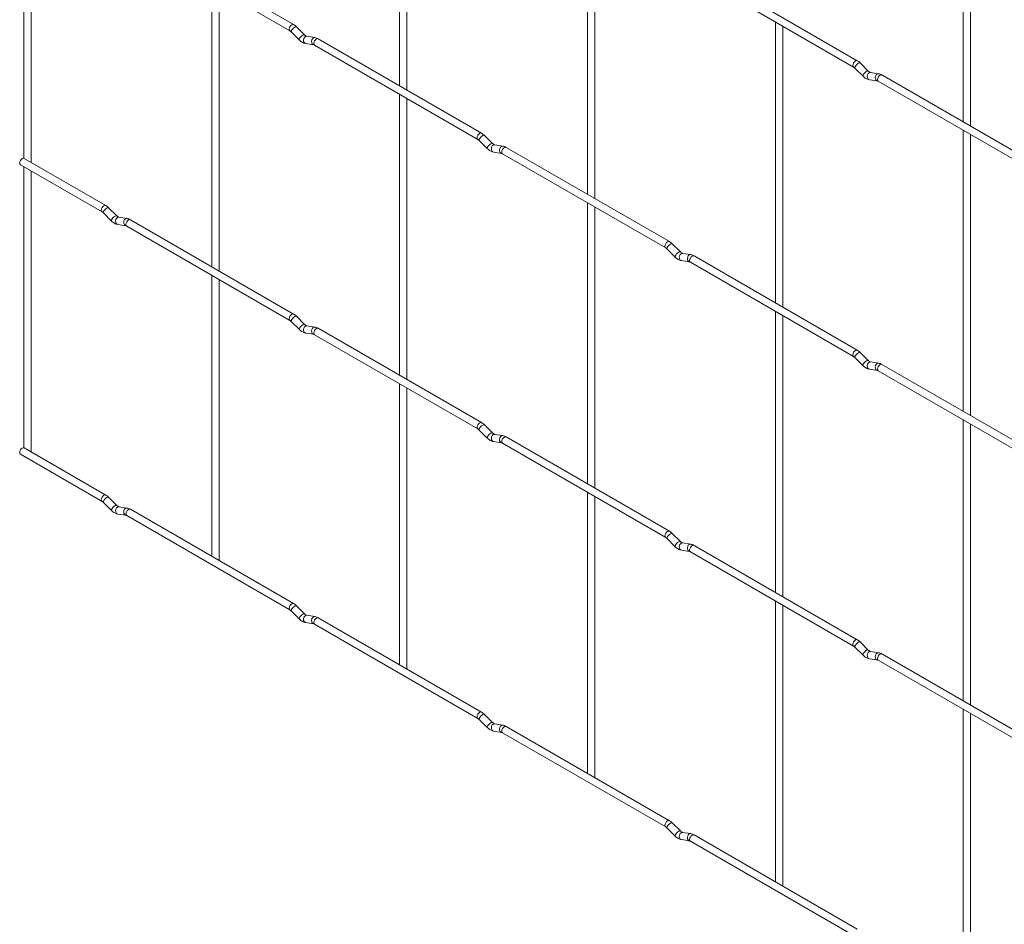
# Paper-space layout 'Layout1' of a CAD drawing. Units: millimetres. Extents: x -885 to 918, y -945 to 741.
# Drawn here: x -885 to -602, y -40 to 219 of the extents above; entities that cross this region are included whole.
import ezdxf

# ---------------------------------------------------------------- set-up
doc = ezdxf.new("R2010")
doc.units = ezdxf.units.MM

psp = doc.layouts.get("Layout1")

# ---------------------------------------------------------------- linework, layer by layer
at = {"color": 7, "linetype": 'Continuous', "lineweight": 15}
for p, q in [((-775.69, 280.66), (-775.69, 200.12)), ((-773.59, 198.91), (-773.59, 279.45)), ((-614.04, 270.31), (-614.04, 189.77)), ((-611.94, 188.56), (-611.94, 269.09)), ((-883.45, 259.91), (-883.45, 179.36)), ((-881.35, 178.16), (-881.35, 258.7)), ((-721.8, 249.56), (-721.8, 169.02)), ((-719.7, 167.81), (-719.7, 248.34)), ((-853.93, 242.87), (-807.12, 215.85)), ((-806.07, 217.67), (-852.88, 244.69)), ((-692.29, 232.52), (-645.48, 205.49)), ((-644.43, 207.31), (-691.24, 234.33)), ((-829.57, 228.8), (-829.57, 148.27)), ((-827.47, 147.06), (-827.47, 227.59)), ((-667.92, 218.45), (-667.92, 137.91)), ((-806.73, 215.54), (-804.41, 213.22)), ((-802.92, 214.71), (-805.25, 217.03)), ((-802.92, 214.71), (-802.93, 214.71)), ((-665.82, 136.7), (-665.82, 217.24)), ((-802.62, 212.23), (-800.29, 211.86)), ((-799.97, 213.94), (-802.29, 214.3)), ((-752.19, 186.56), (-799, 213.58)), ((-800.05, 211.77), (-753.24, 184.74)), ((-641.28, 204.35), (-643.61, 206.67)), ((-645.09, 205.19), (-642.76, 202.87)), ((-641.28, 204.35), (-641.29, 204.36)), ((-638.32, 203.58), (-640.65, 203.95)), ((-640.97, 201.87), (-638.65, 201.51)), ((-638.41, 201.41), (-591.6, 174.39)), ((-590.55, 176.21), (-637.36, 203.23)), ((-775.69, 197.7), (-775.69, 117.16)), ((-773.59, 115.95), (-773.59, 196.49)), ((-614.04, 187.34), (-614.04, 106.81)), ((-752.85, 184.44), (-750.53, 182.12)), ((-749.04, 183.6), (-751.37, 185.92)), ((-749.04, 183.6), (-749.05, 183.61)), ((-611.94, 105.6), (-611.94, 186.13)), ((-748.74, 181.12), (-746.41, 180.76)), ((-746.09, 182.83), (-748.41, 183.2)), ((-698.31, 155.46), (-745.12, 182.48)), ((-859.95, 165.81), (-883.36, 179.32)), ((-746.17, 180.66), (-699.36, 153.64)), ((-884.41, 177.5), (-861, 163.99)), ((-883.45, 176.95), (-883.45, 96.4)), ((-881.35, 95.29), (-881.35, 175.74)), ((-721.8, 166.59), (-721.8, 86.06)), ((-856.81, 162.85), (-859.13, 165.17)), ((-719.7, 84.85), (-719.7, 165.38)), ((-860.61, 163.69), (-858.29, 161.36)), ((-856.81, 162.85), (-856.81, 162.86)), ((-853.85, 162.08), (-856.18, 162.45)), ((-806.07, 134.71), (-852.88, 161.73)), ((-856.5, 160.37), (-854.17, 160.01)), ((-853.93, 159.91), (-807.12, 132.89)), ((-698.97, 153.33), (-696.64, 151.01)), ((-695.16, 152.5), (-697.49, 154.82)), ((-695.16, 152.5), (-695.17, 152.5)), ((-694.86, 150.02), (-692.53, 149.65)), ((-692.21, 151.73), (-694.53, 152.09)), ((-644.43, 124.35), (-691.24, 151.37)), ((-692.29, 149.56), (-645.48, 122.53)), ((-829.57, 145.84), (-829.57, 65.31)), ((-827.47, 64.18), (-827.47, 144.63)), ((-802.92, 131.75), (-805.25, 134.07)), ((-667.92, 135.49), (-667.92, 54.95)), ((-665.82, 53.74), (-665.82, 134.28)), ((-806.73, 132.58), (-804.41, 130.26)), ((-802.92, 131.75), (-802.93, 131.75)), ((-799.97, 130.98), (-802.29, 131.34)), ((-752.19, 103.6), (-799, 130.62)), ((-802.62, 129.27), (-800.29, 128.9)), ((-800.05, 128.8), (-753.24, 101.78)), ((-645.09, 122.23), (-642.76, 119.9)), ((-641.28, 121.39), (-643.61, 123.71)), ((-641.28, 121.39), (-641.29, 121.4)), ((-640.97, 118.91), (-638.65, 118.55)), ((-638.32, 120.62), (-640.65, 120.99)), ((-590.55, 93.25), (-637.36, 120.27)), ((-638.41, 118.45), (-591.6, 91.43)), ((-775.69, 114.74), (-775.69, 34.2)), ((-773.59, 33.08), (-773.59, 113.53)), ((-749.04, 100.64), (-751.37, 102.96)), ((-614.04, 104.38), (-614.04, 23.85)), ((-611.94, 22.64), (-611.94, 103.17)), ((-752.85, 101.48), (-750.53, 99.15)), ((-749.04, 100.64), (-749.05, 100.65)), ((-746.09, 99.87), (-748.41, 100.24)), ((-698.31, 72.5), (-745.12, 99.52)), ((-859.95, 82.85), (-883.36, 96.36)), ((-748.74, 98.16), (-746.41, 97.8)), ((-746.17, 97.7), (-699.36, 70.68)), ((-884.41, 94.54), (-861, 81.03)), ((-881.36, 95.21), (-881.35, 95.29)), ((-856.81, 79.89), (-859.13, 82.21)), ((-721.8, 83.63), (-721.8, 3.1)), ((-719.7, 1.97), (-719.7, 82.42)), ((-860.61, 80.72), (-858.29, 78.4)), ((-856.81, 79.89), (-856.81, 79.9)), ((-853.85, 79.12), (-856.18, 79.49)), ((-856.5, 77.41), (-854.17, 77.05)), ((-853.93, 76.95), (-807.12, 49.93)), ((-806.07, 51.74), (-852.88, 78.77)), ((-695.16, 69.54), (-697.49, 71.86)), ((-698.97, 70.37), (-696.64, 68.05)), ((-695.16, 69.54), (-695.17, 69.54)), ((-692.21, 68.77), (-694.53, 69.13)), ((-644.43, 41.39), (-691.24, 68.41)), ((-694.86, 67.06), (-692.53, 66.69)), ((-692.29, 66.59), (-645.48, 39.57)), ((-827.48, 64.1), (-827.47, 64.18)), ((-802.92, 48.79), (-805.25, 51.11)), ((-667.92, 52.53), (-667.92, -28.01)), ((-665.82, -29.13), (-665.82, 51.32)), ((-806.73, 49.62), (-804.41, 47.3)), ((-802.92, 48.79), (-802.93, 48.79)), ((-799.97, 48.02), (-802.29, 48.38)), ((-802.62, 46.31), (-800.29, 45.94)), ((-800.05, 45.84), (-753.24, 18.82)), ((-752.19, 20.64), (-799, 47.66)), ((-641.28, 38.43), (-643.61, 40.75)), ((-645.09, 39.26), (-642.76, 36.94)), ((-641.28, 38.43), (-641.29, 38.44)), ((-638.32, 37.66), (-640.65, 38.03)), ((-590.55, 10.28), (-637.36, 37.31)), ((-640.97, 35.95), (-638.65, 35.59)), ((-638.41, 35.49), (-591.6, 8.47)), ((-773.6, 33), (-773.59, 33.08)), ((-749.04, 17.68), (-751.37, 20)), ((-614.04, 21.42), (-614.04, -59.11)), ((-611.94, -60.24), (-611.94, 20.21)), ((-752.85, 18.51), (-750.53, 16.19)), ((-749.04, 17.68), (-749.05, 17.69)), ((-746.09, 16.91), (-748.41, 17.28)), ((-748.74, 15.2), (-746.41, 14.84)), ((-746.17, 14.74), (-699.36, -12.28)), ((-698.31, -10.47), (-745.12, 16.56)), ((-719.71, 1.89), (-719.7, 1.97)), ((-695.16, -13.42), (-697.49, -11.1)), ((-698.97, -12.59), (-696.64, -14.91)), ((-695.16, -13.42), (-695.17, -13.42)), ((-692.21, -14.19), (-694.53, -13.83)), ((-694.86, -15.9), (-692.53, -16.27)), ((-692.29, -16.37), (-645.48, -43.39)), ((-644.43, -41.57), (-691.24, -14.55)), ((-665.83, -29.21), (-665.82, -29.13))]:
    psp.add_line(p, q, dxfattribs=at)
at = {"color": 8, "linetype": 'Continuous', "lineweight": 15, "flags": 128}
for points in [[(-806.07, 217.67), (-806.31, 217.71), (-806.6, 217.61), (-806.88, 217.38), (-807.12, 217.06), (-807.28, 216.69), (-807.34, 216.33), (-807.28, 216.03), (-807.12, 215.85)], [(-805.25, 217.03), (-805.29, 217.05), (-805.47, 217.06), (-805.74, 216.94), (-806.04, 216.73), (-806.34, 216.45), (-806.58, 216.14), (-806.73, 215.86), (-806.77, 215.64), (-806.73, 215.54)], [(-802.93, 214.71), (-802.96, 214.73), (-803.15, 214.74), (-803.41, 214.62), (-803.72, 214.41), (-804.01, 214.13), (-804.25, 213.82), (-804.41, 213.53), (-804.45, 213.32), (-804.41, 213.22)], [(-802.29, 214.3), (-802.41, 214.31), (-802.71, 214.22), (-802.98, 213.98), (-803.16, 213.64), (-803.24, 213.23), (-803.2, 212.84), (-803.04, 212.5), (-802.8, 212.29), (-802.62, 212.23)], [(-799.97, 213.94), (-800.08, 213.94), (-800.38, 213.85), (-800.65, 213.62), (-800.84, 213.27), (-800.91, 212.87), (-800.87, 212.47), (-800.72, 212.14), (-800.48, 211.92), (-800.3, 211.87)], [(-799, 213.58), (-799.24, 213.63), (-799.53, 213.53), (-799.81, 213.3), (-800.05, 212.98), (-800.21, 212.61), (-800.27, 212.25), (-800.21, 211.95), (-800.05, 211.77), (-800.05, 211.77)], [(-644.43, 207.31), (-644.67, 207.36), (-644.95, 207.26), (-645.24, 207.03), (-645.48, 206.71), (-645.64, 206.33), (-645.69, 205.97), (-645.64, 205.68), (-645.48, 205.49)], [(-643.61, 206.67), (-643.64, 206.7), (-643.83, 206.7), (-644.09, 206.59), (-644.4, 206.37), (-644.69, 206.09), (-644.94, 205.79), (-645.09, 205.5), (-645.13, 205.28), (-645.09, 205.19)], [(-641.29, 204.36), (-641.32, 204.38), (-641.5, 204.38), (-641.77, 204.27), (-642.07, 204.05), (-642.37, 203.77), (-642.61, 203.46), (-642.76, 203.18), (-642.8, 202.96), (-642.76, 202.87)], [(-640.65, 203.95), (-640.76, 203.95), (-641.07, 203.86), (-641.33, 203.63), (-641.52, 203.28), (-641.59, 202.88), (-641.55, 202.48), (-641.4, 202.15), (-641.16, 201.93), (-640.97, 201.87)], [(-638.32, 203.58), (-638.44, 203.59), (-638.74, 203.5), (-639.01, 203.26), (-639.19, 202.92), (-639.27, 202.51), (-639.23, 202.12), (-639.07, 201.79), (-638.83, 201.57), (-638.66, 201.51)], [(-637.36, 203.23), (-637.6, 203.28), (-637.88, 203.18), (-638.17, 202.95), (-638.41, 202.62), (-638.57, 202.25), (-638.62, 201.89), (-638.57, 201.6), (-638.41, 201.41), (-638.41, 201.41)], [(-752.19, 186.56), (-752.43, 186.61), (-752.72, 186.51), (-753, 186.28), (-753.24, 185.95), (-753.4, 185.58), (-753.46, 185.22), (-753.4, 184.93), (-753.24, 184.74)], [(-751.37, 185.92), (-751.41, 185.95), (-751.59, 185.95), (-751.86, 185.84), (-752.16, 185.62), (-752.46, 185.34), (-752.7, 185.04), (-752.85, 184.75), (-752.89, 184.53), (-752.85, 184.44)], [(-749.05, 183.61), (-749.08, 183.63), (-749.27, 183.63), (-749.53, 183.52), (-749.83, 183.3), (-750.13, 183.02), (-750.37, 182.71), (-750.53, 182.43), (-750.57, 182.21), (-750.53, 182.12)], [(-748.41, 183.2), (-748.53, 183.2), (-748.83, 183.11), (-749.09, 182.88), (-749.28, 182.53), (-749.36, 182.13), (-749.32, 181.73), (-749.16, 181.4), (-748.92, 181.18), (-748.74, 181.12)], [(-746.09, 182.83), (-746.2, 182.84), (-746.5, 182.75), (-746.77, 182.51), (-746.95, 182.17), (-747.03, 181.76), (-746.99, 181.37), (-746.84, 181.04), (-746.59, 180.82), (-746.42, 180.76)], [(-745.12, 182.48), (-745.36, 182.53), (-745.64, 182.43), (-745.93, 182.2), (-746.17, 181.87), (-746.33, 181.5), (-746.39, 181.14), (-746.33, 180.85), (-746.17, 180.66), (-746.17, 180.66)], [(-859.95, 165.81), (-860.19, 165.86), (-860.48, 165.76), (-860.76, 165.53), (-861, 165.2), (-861.16, 164.83), (-861.22, 164.47), (-861.16, 164.18), (-861.01, 163.99)], [(-859.13, 165.17), (-859.17, 165.2), (-859.35, 165.2), (-859.62, 165.09), (-859.92, 164.87), (-860.22, 164.59), (-860.46, 164.28), (-860.62, 164), (-860.66, 163.78), (-860.61, 163.69)], [(-856.81, 162.86), (-856.84, 162.88), (-857.03, 162.88), (-857.29, 162.77), (-857.6, 162.55), (-857.89, 162.27), (-858.14, 161.96), (-858.29, 161.68), (-858.33, 161.46), (-858.29, 161.36)], [(-856.18, 162.45), (-856.29, 162.45), (-856.59, 162.36), (-856.86, 162.13), (-857.04, 161.78), (-857.12, 161.38), (-857.08, 160.98), (-856.93, 160.65), (-856.68, 160.43), (-856.5, 160.37)], [(-853.85, 162.08), (-853.96, 162.09), (-854.27, 162), (-854.53, 161.76), (-854.72, 161.42), (-854.8, 161.01), (-854.75, 160.62), (-854.6, 160.28), (-854.36, 160.07), (-854.19, 160.01)], [(-852.88, 161.73), (-853.12, 161.78), (-853.41, 161.68), (-853.69, 161.45), (-853.93, 161.12), (-854.09, 160.75), (-854.15, 160.39), (-854.09, 160.1), (-853.93, 159.91), (-853.93, 159.91)], [(-698.31, 155.46), (-698.55, 155.5), (-698.83, 155.4), (-699.12, 155.17), (-699.36, 154.85), (-699.52, 154.48), (-699.58, 154.12), (-699.52, 153.82), (-699.36, 153.64)], [(-697.49, 154.82), (-697.52, 154.84), (-697.71, 154.85), (-697.97, 154.73), (-698.28, 154.52), (-698.57, 154.24), (-698.82, 153.93), (-698.97, 153.65), (-699.01, 153.43), (-698.97, 153.33)], [(-695.17, 152.5), (-695.2, 152.52), (-695.38, 152.53), (-695.65, 152.41), (-695.95, 152.2), (-696.25, 151.92), (-696.49, 151.61), (-696.65, 151.32), (-696.69, 151.11), (-696.64, 151.01)], [(-694.53, 152.09), (-694.64, 152.1), (-694.95, 152.01), (-695.21, 151.77), (-695.4, 151.42), (-695.48, 151.02), (-695.44, 150.63), (-695.28, 150.29), (-695.04, 150.08), (-694.86, 150.02)], [(-692.2, 151.73), (-692.32, 151.73), (-692.62, 151.64), (-692.89, 151.41), (-693.07, 151.06), (-693.15, 150.66), (-693.11, 150.26), (-692.96, 149.93), (-692.71, 149.71), (-692.54, 149.65)], [(-691.24, 151.37), (-691.48, 151.42), (-691.76, 151.32), (-692.05, 151.09), (-692.29, 150.77), (-692.45, 150.4), (-692.51, 150.04), (-692.45, 149.74), (-692.29, 149.56), (-692.29, 149.56)], [(-806.07, 134.71), (-806.31, 134.75), (-806.6, 134.65), (-806.88, 134.42), (-807.12, 134.1), (-807.28, 133.73), (-807.34, 133.37), (-807.28, 133.07), (-807.12, 132.89)], [(-805.25, 134.07), (-805.29, 134.09), (-805.47, 134.1), (-805.74, 133.98), (-806.04, 133.77), (-806.34, 133.49), (-806.58, 133.18), (-806.73, 132.89), (-806.77, 132.68), (-806.73, 132.58)], [(-802.93, 131.75), (-802.96, 131.77), (-803.15, 131.78), (-803.41, 131.66), (-803.72, 131.45), (-804.01, 131.17), (-804.25, 130.86), (-804.41, 130.57), (-804.45, 130.35), (-804.41, 130.26)], [(-802.29, 131.34), (-802.41, 131.35), (-802.71, 131.26), (-802.98, 131.02), (-803.16, 130.67), (-803.24, 130.27), (-803.2, 129.88), (-803.04, 129.54), (-802.8, 129.33), (-802.62, 129.27)], [(-799.97, 130.98), (-800.08, 130.98), (-800.38, 130.89), (-800.65, 130.66), (-800.84, 130.31), (-800.91, 129.91), (-800.87, 129.51), (-800.72, 129.18), (-800.48, 128.96), (-800.3, 128.9)], [(-799, 130.62), (-799.24, 130.67), (-799.53, 130.57), (-799.81, 130.34), (-800.05, 130.02), (-800.21, 129.65), (-800.27, 129.29), (-800.21, 128.99), (-800.05, 128.8), (-800.05, 128.8)], [(-644.43, 124.35), (-644.67, 124.4), (-644.95, 124.3), (-645.24, 124.07), (-645.48, 123.74), (-645.64, 123.37), (-645.69, 123.01), (-645.64, 122.72), (-645.48, 122.53)], [(-643.61, 123.71), (-643.64, 123.74), (-643.83, 123.74), (-644.09, 123.63), (-644.4, 123.41), (-644.69, 123.13), (-644.94, 122.82), (-645.09, 122.54), (-645.13, 122.32), (-645.09, 122.23)], [(-641.29, 121.4), (-641.32, 121.42), (-641.5, 121.42), (-641.77, 121.31), (-642.07, 121.09), (-642.37, 120.81), (-642.61, 120.5), (-642.76, 120.22), (-642.8, 120), (-642.76, 119.9)], [(-640.65, 120.99), (-640.76, 120.99), (-641.07, 120.9), (-641.33, 120.67), (-641.52, 120.32), (-641.59, 119.92), (-641.55, 119.52), (-641.4, 119.19), (-641.16, 118.97), (-640.97, 118.91)], [(-638.32, 120.62), (-638.44, 120.63), (-638.74, 120.54), (-639.01, 120.3), (-639.19, 119.96), (-639.27, 119.55), (-639.23, 119.16), (-639.07, 118.82), (-638.83, 118.61), (-638.66, 118.55)], [(-637.36, 120.27), (-637.6, 120.32), (-637.88, 120.22), (-638.17, 119.99), (-638.41, 119.66), (-638.57, 119.29), (-638.62, 118.93), (-638.57, 118.64), (-638.41, 118.45), (-638.41, 118.45)], [(-752.19, 103.6), (-752.43, 103.65), (-752.72, 103.55), (-753, 103.32), (-753.24, 102.99), (-753.4, 102.62), (-753.46, 102.26), (-753.4, 101.97), (-753.24, 101.78)], [(-751.37, 102.96), (-751.41, 102.99), (-751.59, 102.99), (-751.86, 102.88), (-752.16, 102.66), (-752.46, 102.38), (-752.7, 102.07), (-752.85, 101.79), (-752.89, 101.57), (-752.85, 101.48)], [(-749.05, 100.65), (-749.08, 100.67), (-749.27, 100.67), (-749.53, 100.56), (-749.83, 100.34), (-750.13, 100.06), (-750.37, 99.75), (-750.53, 99.47), (-750.57, 99.25), (-750.53, 99.15)], [(-748.41, 100.24), (-748.53, 100.24), (-748.83, 100.15), (-749.09, 99.91), (-749.28, 99.57), (-749.36, 99.17), (-749.32, 98.77), (-749.16, 98.44), (-748.92, 98.22), (-748.74, 98.16)], [(-746.09, 99.87), (-746.2, 99.88), (-746.5, 99.79), (-746.77, 99.55), (-746.95, 99.21), (-747.03, 98.8), (-746.99, 98.41), (-746.84, 98.07), (-746.59, 97.86), (-746.42, 97.8)], [(-745.12, 99.52), (-745.36, 99.57), (-745.64, 99.47), (-745.93, 99.24), (-746.17, 98.91), (-746.33, 98.54), (-746.39, 98.18), (-746.33, 97.88), (-746.17, 97.7), (-746.17, 97.7)], [(-859.95, 82.85), (-860.19, 82.9), (-860.48, 82.8), (-860.76, 82.57), (-861, 82.24), (-861.16, 81.87), (-861.22, 81.51), (-861.16, 81.22), (-861.01, 81.03)], [(-859.13, 82.21), (-859.17, 82.24), (-859.35, 82.24), (-859.62, 82.13), (-859.92, 81.91), (-860.22, 81.63), (-860.46, 81.32), (-860.62, 81.04), (-860.66, 80.82), (-860.61, 80.72)], [(-856.81, 79.9), (-856.84, 79.92), (-857.03, 79.92), (-857.29, 79.81), (-857.6, 79.59), (-857.89, 79.31), (-858.14, 79), (-858.29, 78.72), (-858.33, 78.5), (-858.29, 78.4)], [(-856.18, 79.49), (-856.29, 79.49), (-856.59, 79.4), (-856.86, 79.16), (-857.04, 78.82), (-857.12, 78.42), (-857.08, 78.02), (-856.93, 77.69), (-856.68, 77.47), (-856.5, 77.41)], [(-853.85, 79.12), (-853.96, 79.13), (-854.27, 79.04), (-854.53, 78.8), (-854.72, 78.46), (-854.8, 78.05), (-854.75, 77.66), (-854.6, 77.32), (-854.36, 77.11), (-854.19, 77.05)], [(-852.88, 78.77), (-853.12, 78.81), (-853.41, 78.72), (-853.69, 78.49), (-853.93, 78.16), (-854.09, 77.79), (-854.15, 77.43), (-854.09, 77.13), (-853.93, 76.95), (-853.93, 76.95)], [(-698.31, 72.5), (-698.55, 72.54), (-698.83, 72.44), (-699.12, 72.21), (-699.36, 71.89), (-699.52, 71.52), (-699.58, 71.16), (-699.52, 70.86), (-699.36, 70.68)], [(-697.49, 71.86), (-697.52, 71.88), (-697.71, 71.89), (-697.97, 71.77), (-698.28, 71.56), (-698.57, 71.28), (-698.82, 70.97), (-698.97, 70.68), (-699.01, 70.47), (-698.97, 70.37)], [(-695.17, 69.54), (-695.2, 69.56), (-695.38, 69.57), (-695.65, 69.45), (-695.95, 69.24), (-696.25, 68.96), (-696.49, 68.65), (-696.65, 68.36), (-696.69, 68.14), (-696.64, 68.05)], [(-694.53, 69.13), (-694.64, 69.14), (-694.95, 69.05), (-695.21, 68.81), (-695.4, 68.46), (-695.48, 68.06), (-695.44, 67.67), (-695.28, 67.33), (-695.04, 67.12), (-694.86, 67.06)], [(-692.2, 68.77), (-692.32, 68.77), (-692.62, 68.68), (-692.89, 68.45), (-693.07, 68.1), (-693.15, 67.7), (-693.11, 67.3), (-692.96, 66.97), (-692.71, 66.75), (-692.54, 66.69)], [(-691.24, 68.41), (-691.48, 68.46), (-691.76, 68.36), (-692.05, 68.13), (-692.29, 67.81), (-692.45, 67.44), (-692.51, 67.08), (-692.45, 66.78), (-692.29, 66.59), (-692.29, 66.59)], [(-806.07, 51.74), (-806.31, 51.79), (-806.6, 51.69), (-806.88, 51.46), (-807.12, 51.14), (-807.28, 50.77), (-807.34, 50.41), (-807.28, 50.11), (-807.12, 49.93)], [(-805.25, 51.11), (-805.29, 51.13), (-805.47, 51.14), (-805.74, 51.02), (-806.04, 50.81), (-806.34, 50.53), (-806.58, 50.22), (-806.73, 49.93), (-806.77, 49.71), (-806.73, 49.62)], [(-802.93, 48.79), (-802.96, 48.81), (-803.15, 48.82), (-803.41, 48.7), (-803.72, 48.49), (-804.01, 48.21), (-804.25, 47.9), (-804.41, 47.61), (-804.45, 47.39), (-804.41, 47.3)], [(-802.29, 48.38), (-802.41, 48.39), (-802.71, 48.3), (-802.98, 48.06), (-803.16, 47.71), (-803.24, 47.31), (-803.2, 46.92), (-803.04, 46.58), (-802.8, 46.37), (-802.62, 46.31)], [(-799.97, 48.02), (-800.08, 48.02), (-800.38, 47.93), (-800.65, 47.7), (-800.84, 47.35), (-800.91, 46.95), (-800.87, 46.55), (-800.72, 46.22), (-800.48, 46), (-800.3, 45.94)], [(-799, 47.66), (-799.24, 47.71), (-799.53, 47.61), (-799.81, 47.38), (-800.05, 47.06), (-800.21, 46.69), (-800.27, 46.32), (-800.21, 46.03), (-800.05, 45.84), (-800.05, 45.84)], [(-644.43, 41.39), (-644.67, 41.44), (-644.95, 41.34), (-645.24, 41.11), (-645.48, 40.78), (-645.64, 40.41), (-645.69, 40.05), (-645.64, 39.76), (-645.48, 39.57)], [(-643.61, 40.75), (-643.64, 40.78), (-643.83, 40.78), (-644.09, 40.67), (-644.4, 40.45), (-644.69, 40.17), (-644.94, 39.86), (-645.09, 39.58), (-645.13, 39.36), (-645.09, 39.26)], [(-641.29, 38.44), (-641.32, 38.46), (-641.5, 38.46), (-641.77, 38.35), (-642.07, 38.13), (-642.37, 37.85), (-642.61, 37.54), (-642.76, 37.26), (-642.8, 37.04), (-642.76, 36.94)], [(-640.65, 38.03), (-640.76, 38.03), (-641.07, 37.94), (-641.33, 37.7), (-641.52, 37.36), (-641.59, 36.96), (-641.55, 36.56), (-641.4, 36.23), (-641.16, 36.01), (-640.97, 35.95)], [(-638.32, 37.66), (-638.44, 37.67), (-638.74, 37.58), (-639.01, 37.34), (-639.19, 36.99), (-639.27, 36.59), (-639.23, 36.2), (-639.07, 35.86), (-638.83, 35.65), (-638.66, 35.59)], [(-637.36, 37.31), (-637.6, 37.35), (-637.88, 37.26), (-638.17, 37.03), (-638.41, 36.7), (-638.57, 36.33), (-638.62, 35.97), (-638.57, 35.67), (-638.41, 35.49), (-638.41, 35.49)], [(-752.19, 20.64), (-752.43, 20.69), (-752.72, 20.59), (-753, 20.36), (-753.24, 20.03), (-753.4, 19.66), (-753.46, 19.3), (-753.4, 19.01), (-753.24, 18.82)], [(-751.37, 20), (-751.41, 20.03), (-751.59, 20.03), (-751.86, 19.92), (-752.16, 19.7), (-752.46, 19.42), (-752.7, 19.11), (-752.85, 18.83), (-752.89, 18.61), (-752.85, 18.51)], [(-749.05, 17.69), (-749.08, 17.71), (-749.27, 17.71), (-749.53, 17.6), (-749.83, 17.38), (-750.13, 17.1), (-750.37, 16.79), (-750.53, 16.51), (-750.57, 16.29), (-750.53, 16.19)], [(-748.41, 17.28), (-748.53, 17.28), (-748.83, 17.19), (-749.09, 16.95), (-749.28, 16.61), (-749.36, 16.21), (-749.32, 15.81), (-749.16, 15.48), (-748.92, 15.26), (-748.74, 15.2)], [(-746.09, 16.91), (-746.2, 16.92), (-746.5, 16.83), (-746.77, 16.59), (-746.95, 16.24), (-747.03, 15.84), (-746.99, 15.45), (-746.84, 15.11), (-746.59, 14.9), (-746.42, 14.84)], [(-745.12, 16.56), (-745.36, 16.6), (-745.64, 16.51), (-745.93, 16.28), (-746.17, 15.95), (-746.33, 15.58), (-746.39, 15.22), (-746.33, 14.92), (-746.17, 14.74), (-746.17, 14.74)], [(-698.31, -10.47), (-698.55, -10.42), (-698.83, -10.52), (-699.12, -10.75), (-699.36, -11.07), (-699.52, -11.44), (-699.58, -11.8), (-699.52, -12.1), (-699.36, -12.28)], [(-697.49, -11.1), (-697.52, -11.08), (-697.71, -11.07), (-697.97, -11.19), (-698.28, -11.4), (-698.57, -11.68), (-698.82, -11.99), (-698.97, -12.28), (-699.01, -12.5), (-698.97, -12.59)], [(-695.17, -13.42), (-695.2, -13.4), (-695.38, -13.4), (-695.65, -13.51), (-695.95, -13.72), (-696.25, -14.01), (-696.49, -14.31), (-696.65, -14.6), (-696.69, -14.82), (-696.64, -14.91)], [(-694.53, -13.83), (-694.64, -13.82), (-694.95, -13.91), (-695.21, -14.15), (-695.4, -14.5), (-695.48, -14.9), (-695.44, -15.3), (-695.28, -15.63), (-695.04, -15.84), (-694.86, -15.9)], [(-692.2, -14.19), (-692.32, -14.19), (-692.62, -14.28), (-692.89, -14.51), (-693.07, -14.86), (-693.15, -15.26), (-693.11, -15.66), (-692.96, -15.99), (-692.71, -16.21), (-692.54, -16.27)], [(-691.24, -14.55), (-691.48, -14.5), (-691.76, -14.6), (-692.05, -14.83), (-692.29, -15.15), (-692.45, -15.52), (-692.51, -15.89), (-692.45, -16.18), (-692.29, -16.37), (-692.29, -16.37)]]:
    psp.add_lwpolyline(points, dxfattribs=at)
at = {"color": 7, "linetype": 'Continuous', "lineweight": 15, "flags": 128}
for points in [[(-883.36, 179.32), (-883.6, 179.37), (-883.88, 179.27), (-884.17, 179.04), (-884.41, 178.72), (-884.57, 178.34), (-884.63, 177.98), (-884.57, 177.69), (-884.41, 177.5), (-884.41, 177.5)], [(-883.36, 96.36), (-883.6, 96.41), (-883.88, 96.31), (-884.17, 96.08), (-884.41, 95.76), (-884.57, 95.38), (-884.63, 95.02), (-884.57, 94.73), (-884.41, 94.54), (-884.41, 94.54)]]:
    psp.add_lwpolyline(points, dxfattribs=at)
at = {"color": 7, "linetype": 'Continuous', "lineweight": 15}
for points, knots in [([(-805.25, 217.03), (-805.39, 217.15), (-805.65, 217.4), (-805.93, 217.58), (-806.07, 217.67)], [0, 0, 0, 0, 0.5209891, 1, 1, 1, 1]), ([(-807.12, 215.85), (-807.06, 215.81), (-806.94, 215.73), (-806.8, 215.6), (-806.73, 215.54)], [0, 0, 0, 0, 0.5234055, 1, 1, 1, 1]), ([(-802.29, 214.3), (-802.32, 214.31), (-802.39, 214.32), (-802.63, 214.44), (-802.83, 214.62), (-802.92, 214.71)], [0, 0, 0, 0, 0.264459, 0.633255, 1, 1, 1, 1]), ([(-804.41, 213.22), (-804.27, 213.09), (-803.88, 212.73), (-803.27, 212.37), (-802.79, 212.27), (-802.62, 212.23)], [0, 0, 0, 0, 0.25335, 0.736639, 1, 1, 1, 1]), ([(-800.29, 211.86), (-800.27, 211.86), (-800.21, 211.85), (-800.1, 211.79), (-800.05, 211.77)], [0, 0, 0, 0, 0.528778, 1, 1, 1, 1]), ([(-799, 213.58), (-799.16, 213.67), (-799.48, 213.83), (-799.81, 213.9), (-799.97, 213.94)], [0, 0, 0, 0, 0.51654, 1, 1, 1, 1]), ([(-643.61, 206.67), (-643.74, 206.8), (-644, 207.04), (-644.29, 207.22), (-644.43, 207.31)], [0, 0, 0, 0, 0.520989, 1, 1, 1, 1]), ([(-645.48, 205.49), (-645.41, 205.45), (-645.29, 205.38), (-645.15, 205.25), (-645.09, 205.19)], [0, 0, 0, 0, 0.523405, 1, 1, 1, 1]), ([(-640.65, 203.95), (-640.68, 203.95), (-640.75, 203.97), (-640.98, 204.08), (-641.18, 204.26), (-641.28, 204.35)], [0, 0, 0, 0, 0.264459, 0.633255, 1, 1, 1, 1]), ([(-637.36, 203.23), (-637.52, 203.31), (-637.83, 203.48), (-638.16, 203.55), (-638.32, 203.58)], [0, 0, 0, 0, 0.51654, 1, 1, 1, 1]), ([(-642.76, 202.87), (-642.63, 202.74), (-642.23, 202.37), (-641.62, 202.02), (-641.14, 201.91), (-640.97, 201.87)], [0, 0, 0, 0, 0.25335, 0.736639, 1, 1, 1, 1]), ([(-638.65, 201.51), (-638.62, 201.5), (-638.57, 201.49), (-638.46, 201.44), (-638.41, 201.41)], [0, 0, 0, 0, 0.528778, 1, 1, 1, 1]), ([(-751.37, 185.92), (-751.5, 186.05), (-751.76, 186.29), (-752.05, 186.47), (-752.19, 186.56)], [0, 0, 0, 0, 0.5209891, 1, 1, 1, 1]), ([(-753.24, 184.74), (-753.18, 184.7), (-753.05, 184.63), (-752.92, 184.5), (-752.85, 184.44)], [0, 0, 0, 0, 0.5234055, 1, 1, 1, 1]), ([(-748.41, 183.2), (-748.44, 183.2), (-748.51, 183.22), (-748.74, 183.33), (-748.94, 183.51), (-749.04, 183.6)], [0, 0, 0, 0, 0.264459, 0.633255, 1, 1, 1, 1]), ([(-750.53, 182.12), (-750.39, 181.99), (-749.99, 181.62), (-749.39, 181.27), (-748.91, 181.16), (-748.74, 181.12)], [0, 0, 0, 0, 0.25335, 0.736639, 1, 1, 1, 1]), ([(-746.41, 180.76), (-746.38, 180.75), (-746.33, 180.74), (-746.22, 180.69), (-746.17, 180.66)], [0, 0, 0, 0, 0.528778, 1, 1, 1, 1]), ([(-745.12, 182.48), (-745.28, 182.56), (-745.59, 182.73), (-745.93, 182.8), (-746.09, 182.83)], [0, 0, 0, 0, 0.51654, 1, 1, 1, 1]), ([(-861, 163.99), (-860.94, 163.95), (-860.82, 163.88), (-860.68, 163.75), (-860.61, 163.69)], [0, 0, 0, 0, 0.5234055, 1, 1, 1, 1]), ([(-859.13, 165.17), (-859.27, 165.3), (-859.53, 165.54), (-859.82, 165.72), (-859.95, 165.81)], [0, 0, 0, 0, 0.5209891, 1, 1, 1, 1]), ([(-858.29, 161.36), (-858.15, 161.24), (-857.76, 160.87), (-857.15, 160.52), (-856.67, 160.41), (-856.5, 160.37)], [0, 0, 0, 0, 0.25335, 0.736639, 1, 1, 1, 1]), ([(-856.18, 162.45), (-856.2, 162.45), (-856.27, 162.47), (-856.51, 162.58), (-856.71, 162.76), (-856.81, 162.85)], [0, 0, 0, 0, 0.264459, 0.633255, 1, 1, 1, 1]), ([(-852.88, 161.73), (-853.04, 161.81), (-853.36, 161.98), (-853.69, 162.05), (-853.85, 162.08)], [0, 0, 0, 0, 0.51654, 1, 1, 1, 1]), ([(-854.17, 160.01), (-854.15, 160), (-854.09, 159.99), (-853.98, 159.94), (-853.93, 159.91)], [0, 0, 0, 0, 0.528778, 1, 1, 1, 1]), ([(-697.49, 154.82), (-697.62, 154.94), (-697.88, 155.19), (-698.17, 155.37), (-698.31, 155.46)], [0, 0, 0, 0, 0.520989, 1, 1, 1, 1]), ([(-699.36, 153.64), (-699.29, 153.6), (-699.17, 153.52), (-699.04, 153.39), (-698.97, 153.33)], [0, 0, 0, 0, 0.523405, 1, 1, 1, 1]), ([(-694.53, 152.09), (-694.56, 152.1), (-694.63, 152.11), (-694.86, 152.23), (-695.06, 152.41), (-695.16, 152.5)], [0, 0, 0, 0, 0.2644593, 0.6332549, 1, 1, 1, 1]), ([(-696.64, 151.01), (-696.51, 150.88), (-696.11, 150.52), (-695.5, 150.16), (-695.02, 150.06), (-694.86, 150.02)], [0, 0, 0, 0, 0.25335, 0.736639, 1, 1, 1, 1]), ([(-692.53, 149.65), (-692.5, 149.65), (-692.45, 149.64), (-692.34, 149.58), (-692.29, 149.56)], [0, 0, 0, 0, 0.528778, 1, 1, 1, 1]), ([(-691.24, 151.37), (-691.4, 151.46), (-691.71, 151.62), (-692.04, 151.69), (-692.21, 151.73)], [0, 0, 0, 0, 0.51654, 1, 1, 1, 1]), ([(-807.12, 132.89), (-807.06, 132.85), (-806.94, 132.77), (-806.8, 132.64), (-806.73, 132.58)], [0, 0, 0, 0, 0.5234055, 1, 1, 1, 1]), ([(-805.25, 134.07), (-805.39, 134.19), (-805.65, 134.44), (-805.93, 134.62), (-806.07, 134.71)], [0, 0, 0, 0, 0.5209891, 1, 1, 1, 1]), ([(-804.41, 130.26), (-804.27, 130.13), (-803.88, 129.77), (-803.27, 129.41), (-802.79, 129.31), (-802.62, 129.27)], [0, 0, 0, 0, 0.25335, 0.736639, 1, 1, 1, 1]), ([(-802.29, 131.34), (-802.32, 131.35), (-802.39, 131.36), (-802.63, 131.48), (-802.83, 131.66), (-802.92, 131.75)], [0, 0, 0, 0, 0.264459, 0.633255, 1, 1, 1, 1]), ([(-799, 130.62), (-799.16, 130.71), (-799.48, 130.87), (-799.81, 130.94), (-799.97, 130.98)], [0, 0, 0, 0, 0.51654, 1, 1, 1, 1]), ([(-800.29, 128.9), (-800.27, 128.9), (-800.21, 128.89), (-800.1, 128.83), (-800.05, 128.8)], [0, 0, 0, 0, 0.528778, 1, 1, 1, 1]), ([(-643.61, 123.71), (-643.74, 123.84), (-644, 124.08), (-644.29, 124.26), (-644.43, 124.35)], [0, 0, 0, 0, 0.520989, 1, 1, 1, 1]), ([(-645.48, 122.53), (-645.41, 122.49), (-645.29, 122.41), (-645.15, 122.29), (-645.09, 122.23)], [0, 0, 0, 0, 0.523405, 1, 1, 1, 1]), ([(-642.76, 119.9), (-642.63, 119.78), (-642.23, 119.41), (-641.62, 119.06), (-641.14, 118.95), (-640.97, 118.91)], [0, 0, 0, 0, 0.25335, 0.736639, 1, 1, 1, 1]), ([(-640.65, 120.99), (-640.68, 120.99), (-640.75, 121.01), (-640.98, 121.12), (-641.18, 121.3), (-641.28, 121.39)], [0, 0, 0, 0, 0.2644593, 0.6332549, 1, 1, 1, 1]), ([(-637.36, 120.27), (-637.52, 120.35), (-637.83, 120.52), (-638.16, 120.59), (-638.32, 120.62)], [0, 0, 0, 0, 0.51654, 1, 1, 1, 1]), ([(-638.65, 118.55), (-638.62, 118.54), (-638.57, 118.53), (-638.46, 118.48), (-638.41, 118.45)], [0, 0, 0, 0, 0.528778, 1, 1, 1, 1]), ([(-753.24, 101.78), (-753.18, 101.74), (-753.05, 101.66), (-752.92, 101.54), (-752.85, 101.48)], [0, 0, 0, 0, 0.5234055, 1, 1, 1, 1]), ([(-751.37, 102.96), (-751.5, 103.09), (-751.76, 103.33), (-752.05, 103.51), (-752.19, 103.6)], [0, 0, 0, 0, 0.5209891, 1, 1, 1, 1]), ([(-750.53, 99.15), (-750.39, 99.03), (-749.99, 98.66), (-749.39, 98.31), (-748.91, 98.2), (-748.74, 98.16)], [0, 0, 0, 0, 0.25335, 0.736639, 1, 1, 1, 1]), ([(-748.41, 100.24), (-748.44, 100.24), (-748.51, 100.26), (-748.74, 100.37), (-748.94, 100.55), (-749.04, 100.64)], [0, 0, 0, 0, 0.264459, 0.633255, 1, 1, 1, 1]), ([(-745.12, 99.52), (-745.28, 99.6), (-745.59, 99.77), (-745.93, 99.84), (-746.09, 99.87)], [0, 0, 0, 0, 0.51654, 1, 1, 1, 1]), ([(-746.41, 97.8), (-746.38, 97.79), (-746.33, 97.78), (-746.22, 97.73), (-746.17, 97.7)], [0, 0, 0, 0, 0.528778, 1, 1, 1, 1]), ([(-859.13, 82.21), (-859.27, 82.34), (-859.53, 82.58), (-859.82, 82.76), (-859.95, 82.85)], [0, 0, 0, 0, 0.520989, 1, 1, 1, 1]), ([(-861, 81.03), (-860.94, 80.99), (-860.82, 80.91), (-860.68, 80.79), (-860.61, 80.72)], [0, 0, 0, 0, 0.523405, 1, 1, 1, 1]), ([(-856.18, 79.49), (-856.2, 79.49), (-856.27, 79.51), (-856.51, 79.62), (-856.71, 79.8), (-856.81, 79.89)], [0, 0, 0, 0, 0.264459, 0.633255, 1, 1, 1, 1]), ([(-852.88, 78.77), (-853.04, 78.85), (-853.36, 79.02), (-853.69, 79.09), (-853.85, 79.12)], [0, 0, 0, 0, 0.51654, 1, 1, 1, 1]), ([(-858.29, 78.4), (-858.15, 78.28), (-857.76, 77.91), (-857.15, 77.56), (-856.67, 77.45), (-856.5, 77.41)], [0, 0, 0, 0, 0.25335, 0.736639, 1, 1, 1, 1]), ([(-854.17, 77.05), (-854.15, 77.04), (-854.09, 77.03), (-853.98, 76.98), (-853.93, 76.95)], [0, 0, 0, 0, 0.528778, 1, 1, 1, 1]), ([(-699.36, 70.68), (-699.29, 70.64), (-699.17, 70.56), (-699.04, 70.43), (-698.97, 70.37)], [0, 0, 0, 0, 0.523405, 1, 1, 1, 1]), ([(-697.49, 71.86), (-697.62, 71.98), (-697.88, 72.23), (-698.17, 72.41), (-698.31, 72.5)], [0, 0, 0, 0, 0.520989, 1, 1, 1, 1]), ([(-696.64, 68.05), (-696.51, 67.92), (-696.11, 67.56), (-695.5, 67.2), (-695.02, 67.09), (-694.86, 67.06)], [0, 0, 0, 0, 0.25335, 0.736639, 1, 1, 1, 1]), ([(-694.53, 69.13), (-694.56, 69.14), (-694.63, 69.15), (-694.86, 69.27), (-695.06, 69.45), (-695.16, 69.54)], [0, 0, 0, 0, 0.2644593, 0.6332549, 1, 1, 1, 1]), ([(-691.24, 68.41), (-691.4, 68.5), (-691.71, 68.66), (-692.04, 68.73), (-692.21, 68.77)], [0, 0, 0, 0, 0.51654, 1, 1, 1, 1]), ([(-692.53, 66.69), (-692.5, 66.69), (-692.45, 66.68), (-692.34, 66.62), (-692.29, 66.59)], [0, 0, 0, 0, 0.528778, 1, 1, 1, 1]), ([(-805.25, 51.11), (-805.39, 51.23), (-805.65, 51.48), (-805.93, 51.66), (-806.07, 51.74)], [0, 0, 0, 0, 0.520989, 1, 1, 1, 1]), ([(-807.12, 49.93), (-807.06, 49.89), (-806.94, 49.81), (-806.8, 49.68), (-806.73, 49.62)], [0, 0, 0, 0, 0.523405, 1, 1, 1, 1]), ([(-802.29, 48.38), (-802.32, 48.39), (-802.39, 48.4), (-802.63, 48.52), (-802.83, 48.7), (-802.92, 48.79)], [0, 0, 0, 0, 0.264459, 0.633255, 1, 1, 1, 1]), ([(-799, 47.66), (-799.16, 47.75), (-799.48, 47.91), (-799.81, 47.98), (-799.97, 48.02)], [0, 0, 0, 0, 0.51654, 1, 1, 1, 1]), ([(-804.41, 47.3), (-804.27, 47.17), (-803.88, 46.81), (-803.27, 46.45), (-802.79, 46.34), (-802.62, 46.31)], [0, 0, 0, 0, 0.25335, 0.736639, 1, 1, 1, 1]), ([(-800.29, 45.94), (-800.27, 45.94), (-800.21, 45.93), (-800.1, 45.87), (-800.05, 45.84)], [0, 0, 0, 0, 0.528778, 1, 1, 1, 1]), ([(-645.48, 39.57), (-645.41, 39.53), (-645.29, 39.45), (-645.15, 39.33), (-645.09, 39.26)], [0, 0, 0, 0, 0.523405, 1, 1, 1, 1]), ([(-643.61, 40.75), (-643.74, 40.88), (-644, 41.12), (-644.29, 41.3), (-644.43, 41.39)], [0, 0, 0, 0, 0.520989, 1, 1, 1, 1]), ([(-642.76, 36.94), (-642.63, 36.82), (-642.23, 36.45), (-641.62, 36.1), (-641.14, 35.99), (-640.97, 35.95)], [0, 0, 0, 0, 0.25335, 0.736639, 1, 1, 1, 1]), ([(-640.65, 38.03), (-640.68, 38.03), (-640.75, 38.05), (-640.98, 38.16), (-641.18, 38.34), (-641.28, 38.43)], [0, 0, 0, 0, 0.2644593, 0.6332549, 1, 1, 1, 1]), ([(-637.36, 37.31), (-637.52, 37.39), (-637.83, 37.56), (-638.16, 37.63), (-638.32, 37.66)], [0, 0, 0, 0, 0.51654, 1, 1, 1, 1]), ([(-638.65, 35.59), (-638.62, 35.58), (-638.57, 35.57), (-638.46, 35.52), (-638.41, 35.49)], [0, 0, 0, 0, 0.528778, 1, 1, 1, 1]), ([(-751.37, 20), (-751.5, 20.13), (-751.76, 20.37), (-752.05, 20.55), (-752.19, 20.64)], [0, 0, 0, 0, 0.520989, 1, 1, 1, 1]), ([(-753.24, 18.82), (-753.18, 18.78), (-753.05, 18.7), (-752.92, 18.58), (-752.85, 18.51)], [0, 0, 0, 0, 0.523405, 1, 1, 1, 1]), ([(-748.41, 17.28), (-748.44, 17.28), (-748.51, 17.3), (-748.74, 17.41), (-748.94, 17.59), (-749.04, 17.68)], [0, 0, 0, 0, 0.264459, 0.633255, 1, 1, 1, 1]), ([(-750.53, 16.19), (-750.39, 16.07), (-749.99, 15.7), (-749.39, 15.35), (-748.91, 15.24), (-748.74, 15.2)], [0, 0, 0, 0, 0.25335, 0.736639, 1, 1, 1, 1]), ([(-746.41, 14.84), (-746.38, 14.83), (-746.33, 14.82), (-746.22, 14.77), (-746.17, 14.74)], [0, 0, 0, 0, 0.528778, 1, 1, 1, 1]), ([(-745.12, 16.56), (-745.28, 16.64), (-745.59, 16.81), (-745.93, 16.88), (-746.09, 16.91)], [0, 0, 0, 0, 0.51654, 1, 1, 1, 1]), ([(-697.49, -11.1), (-697.62, -10.98), (-697.88, -10.73), (-698.17, -10.55), (-698.31, -10.47)], [0, 0, 0, 0, 0.520989, 1, 1, 1, 1]), ([(-699.36, -12.28), (-699.29, -12.32), (-699.17, -12.4), (-699.04, -12.53), (-698.97, -12.59)], [0, 0, 0, 0, 0.523405, 1, 1, 1, 1]), ([(-694.53, -13.83), (-694.56, -13.82), (-694.63, -13.81), (-694.86, -13.69), (-695.06, -13.51), (-695.16, -13.42)], [0, 0, 0, 0, 0.264459, 0.633255, 1, 1, 1, 1]), ([(-696.64, -14.91), (-696.51, -15.04), (-696.11, -15.4), (-695.5, -15.76), (-695.02, -15.87), (-694.86, -15.9)], [0, 0, 0, 0, 0.25335, 0.736639, 1, 1, 1, 1]), ([(-692.53, -16.27), (-692.5, -16.27), (-692.45, -16.28), (-692.34, -16.34), (-692.29, -16.37)], [0, 0, 0, 0, 0.528778, 1, 1, 1, 1]), ([(-691.24, -14.55), (-691.4, -14.46), (-691.71, -14.3), (-692.04, -14.23), (-692.21, -14.19)], [0, 0, 0, 0, 0.51654, 1, 1, 1, 1])]:
    psp.add_open_spline(points, degree=3, knots=knots, dxfattribs=at)

doc.saveas('drawing.dxf')
